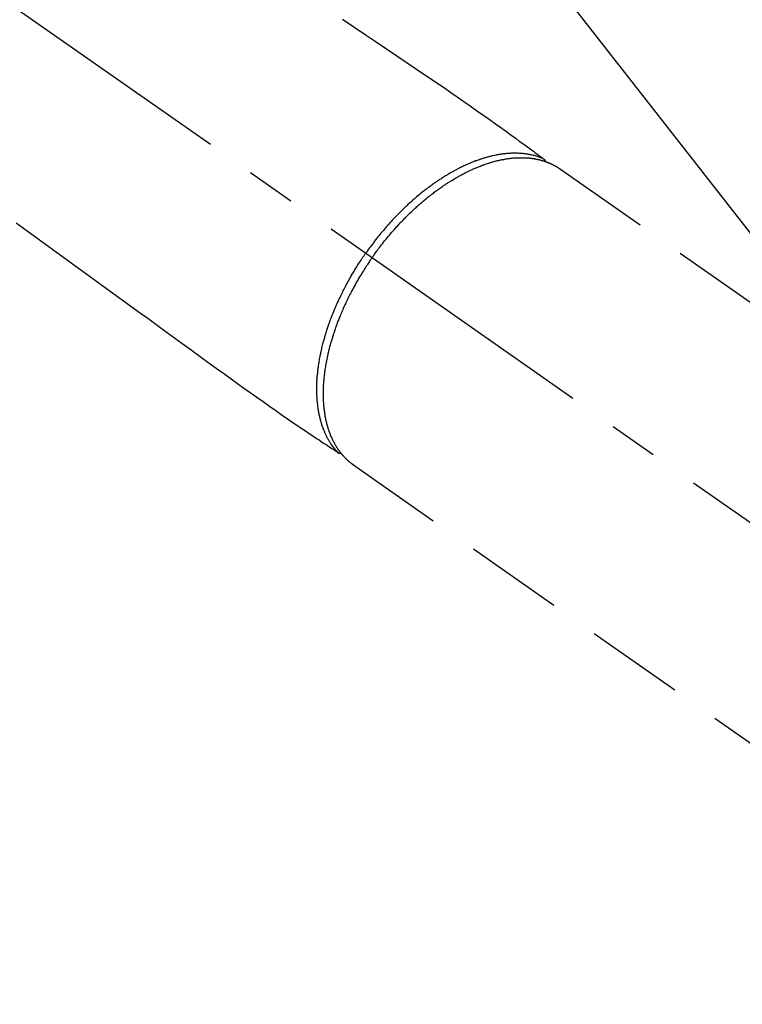
# Model space of a CAD drawing. Extents: x 55896 to 82369, y -11045 to -2175.
# Drawn here: x 72857 to 72949, y -3918 to -3793 of the extents above; entities that cross this region are included whole.
import ezdxf

# ---------------------------------------------------------------- set-up
doc = ezdxf.new("R2010")
doc.units = 0
doc.header["$LTSCALE"] = 50
doc.header["$MEASUREMENT"] = 0
doc.linetypes.add('CENTER2', pattern=[1.125, 0.75, -0.125, 0.125, -0.125])
doc.linetypes.add('HIDDEN', pattern=[0.375, 0.25, -0.125])
doc.layers.get('0').update_dxf_attribs({"linetype": 'CONTINUOUS'})
doc.layers.add('150-機器', color=8, linetype='CONTINUOUS')
doc.layers.add('160-文字', color=254, linetype='CONTINUOUS')
doc.styles.add('KH001', font='txt')
doc.dimstyles.new('KH1xx030', dxfattribs={"dimscale": 30, "dimtxt": 2, "dimasz": 0.6, "dimexe": 0.3, "dimexo": 1.2, "dimgap": 0.5, "dimtad": 3, "dimdec": 1, "dimdsep": 46, "dimlunit": 6, "dimtxsty": 'KH001', "dimblk": 'DOT', "dimcen": 1, "dimdle": 1, "dimclrd": 256, "dimclre": 256, "dimclrt": 256, "dimadec": 0, "dimazin": 0, "dimtfac": 1, "dimtdec": 1, "dimtix": 1, "dimtmove": 2, "dimatfit": 3, "dimldrblk": 'CLOSEDBLANK', "dimfxl": 1, "dimtolj": 1, "dimtzin": 0, "dimlwd": -1, "dimlwe": -1, "dimarcsym": 0})

# ---------------------------------------------------------------- blocks, each defined once
blk = doc.blocks.new('F402_H')
at = {"layer": '150-機器', "color": 13, "linetype": 'CENTER2'}
blk.add_line((0, 0), (244.02, -170.86), dxfattribs=at)
at = {"layer": '150-機器', "color": 13, "linetype": 'HIDDEN'}
for p, q in [((167.27, -89.12), (227.62, -131.38)), ((141.06, -126.78), (140.96, -126.7)), ((140.96, -126.7), (201.3, -168.96))]:
    blk.add_line(p, q, dxfattribs=at)
for points in [[(139.69, -70.14), (141.11, -71.1), (142.54, -72.07), (143.96, -73.03), (145.38, -73.99), (146.57, -74.8), (147.76, -75.6), (148.95, -76.41), (150.15, -77.21), (150.98, -77.77), (151.8, -78.32), (152.63, -78.88), (153.45, -79.45), (154.27, -80.01), (155.09, -80.59), (155.9, -81.16), (156.72, -81.73), (157.53, -82.29), (158.34, -82.85), (159.15, -83.42), (159.95, -83.99), (160.16, -84.15), (160.37, -84.3), (160.58, -84.46), (160.79, -84.61), (161.25, -84.95), (161.7, -85.28), (162.16, -85.62), (162.62, -85.95), (162.9, -86.17), (163.19, -86.38), (163.48, -86.59), (163.77, -86.8), (163.95, -86.93), (164.13, -87.07), (164.31, -87.2), (164.5, -87.34), (164.56, -87.38), (164.62, -87.43), (164.69, -87.48), (164.75, -87.53), (164.83, -87.58), (164.9, -87.63), (164.97, -87.69), (165.05, -87.74), (165.08, -87.77), (165.12, -87.8), (165.16, -87.82), (165.2, -87.85), (165.21, -87.86), (165.23, -87.88), (165.25, -87.89), (165.26, -87.9), (165.28, -87.91), (165.29, -87.92), (165.3, -87.93), (165.31, -87.94), (165.32, -87.95), (165.33, -87.95), (165.34, -87.96), (165.35, -87.97), (165.35, -87.98), (165.36, -87.99), (165.37, -88), (165.37, -88.01), (165.38, -88.02), (165.39, -88.03), (165.39, -88.04), (165.4, -88.05), (165.41, -88.06), (165.41, -88.07), (165.42, -88.08), (165.42, -88.09), (165.42, -88.1), (165.42, -88.1), (165.43, -88.11), (165.43, -88.12), (165.43, -88.13), (165.43, -88.14), (165.44, -88.15), (165.44, -88.16), (165.44, -88.16), (165.44, -88.16), (165.44, -88.17), (165.44, -88.17), (165.45, -88.18), (165.45, -88.19), (165.45, -88.21), (165.45, -88.22)], [(98.18, -96.03), (100.04, -97.38), (101.9, -98.73), (103.76, -100.08), (105.63, -101.43), (107.64, -102.89), (109.66, -104.35), (111.67, -105.81), (113.69, -107.27), (115.08, -108.28), (116.47, -109.29), (117.86, -110.3), (119.25, -111.31), (120.42, -112.15), (121.58, -113), (122.74, -113.84), (123.91, -114.68), (124.71, -115.27), (125.52, -115.86), (126.33, -116.45), (127.14, -117.03), (127.95, -117.6), (128.77, -118.17), (129.59, -118.74), (130.4, -119.31), (131.21, -119.88), (132.01, -120.45), (132.82, -121.02), (133.63, -121.57), (133.85, -121.72), (134.07, -121.86), (134.29, -122.01), (134.5, -122.15), (134.98, -122.47), (135.45, -122.78), (135.92, -123.1), (136.39, -123.41), (136.69, -123.61), (136.98, -123.81), (137.28, -124), (137.58, -124.2), (137.76, -124.33), (137.95, -124.45), (138.14, -124.58), (138.33, -124.71), (138.4, -124.75), (138.46, -124.79), (138.53, -124.84), (138.6, -124.88), (138.67, -124.93), (138.75, -124.98), (138.82, -125.03), (138.9, -125.08), (138.94, -125.11), (138.98, -125.14), (139.01, -125.16), (139.05, -125.19), (139.07, -125.2), (139.09, -125.21), (139.11, -125.22), (139.12, -125.23), (139.14, -125.24), (139.15, -125.25), (139.16, -125.26), (139.18, -125.27), (139.19, -125.27), (139.2, -125.28), (139.21, -125.28), (139.22, -125.29), (139.23, -125.29), (139.24, -125.29), (139.25, -125.3), (139.26, -125.3), (139.27, -125.3), (139.28, -125.31), (139.3, -125.31), (139.31, -125.31), (139.32, -125.31), (139.33, -125.31), (139.34, -125.31), (139.36, -125.32), (139.36, -125.32), (139.37, -125.32), (139.38, -125.32), (139.38, -125.31), (139.39, -125.31), (139.41, -125.31), (139.42, -125.31), (139.43, -125.31), (139.43, -125.31), (139.43, -125.31), (139.43, -125.31), (139.44, -125.31), (139.45, -125.31), (139.46, -125.31), (139.48, -125.3), (139.49, -125.3)], [(165.25, -87.89), (165.19, -87.87), (165.14, -87.84), (165.08, -87.82), (165.03, -87.8), (164.97, -87.78), (164.92, -87.75), (164.86, -87.73), (164.8, -87.71), (164.78, -87.7), (164.75, -87.69), (164.72, -87.68), (164.69, -87.67), (164.63, -87.65), (164.57, -87.63), (164.52, -87.61), (164.46, -87.59), (164.33, -87.55), (164.2, -87.52), (164.08, -87.48), (163.95, -87.45), (163.85, -87.42), (163.74, -87.4), (163.64, -87.38), (163.54, -87.36), (163.47, -87.34), (163.4, -87.33), (163.33, -87.32), (163.25, -87.3), (163.16, -87.29), (163.06, -87.28), (162.97, -87.26), (162.88, -87.25), (162.8, -87.24), (162.73, -87.23), (162.65, -87.22), (162.58, -87.22), (162.49, -87.21), (162.4, -87.2), (162.32, -87.2), (162.23, -87.19), (162.13, -87.19), (162.03, -87.18), (161.93, -87.18), (161.84, -87.18), (161.75, -87.17), (161.66, -87.17), (161.57, -87.17), (161.48, -87.17), (161.37, -87.18), (161.25, -87.18), (161.14, -87.18), (161.03, -87.19), (160.93, -87.19), (160.84, -87.2), (160.75, -87.2), (160.66, -87.21), (160.53, -87.22), (160.4, -87.24), (160.28, -87.25), (160.15, -87.26), (160.03, -87.28), (159.91, -87.3), (159.79, -87.31), (159.68, -87.33), (159.56, -87.35), (159.44, -87.37), (159.32, -87.39), (159.2, -87.42), (159.06, -87.45), (158.91, -87.48), (158.77, -87.51), (158.62, -87.54), (158.54, -87.56), (158.45, -87.58), (158.37, -87.61), (158.28, -87.63), (158.17, -87.66), (158.06, -87.69), (157.95, -87.72), (157.84, -87.75), (157.73, -87.78), (157.62, -87.82), (157.51, -87.85), (157.4, -87.89), (157.31, -87.91), (157.22, -87.94), (157.13, -87.97), (157.05, -88), (156.93, -88.04), (156.82, -88.08), (156.71, -88.12), (156.6, -88.16), (156.47, -88.21), (156.35, -88.26), (156.22, -88.31), (156.1, -88.36), (155.96, -88.42), (155.82, -88.48), (155.68, -88.54), (155.54, -88.6), (155.4, -88.66), (155.26, -88.72), (155.12, -88.79), (154.98, -88.85), (154.86, -88.91), (154.73, -88.98), (154.6, -89.04), (154.48, -89.1), (154.37, -89.15), (154.27, -89.21), (154.17, -89.26), (154.07, -89.31), (153.94, -89.38), (153.81, -89.45), (153.69, -89.52), (153.56, -89.59), (153.42, -89.67), (153.28, -89.76), (153.14, -89.84), (153, -89.92), (152.88, -89.99), (152.77, -90.06), (152.65, -90.13), (152.54, -90.2), (152.41, -90.28), (152.28, -90.36), (152.16, -90.45), (152.03, -90.53), (151.89, -90.62), (151.75, -90.72), (151.61, -90.81), (151.47, -90.91), (151.36, -90.99), (151.24, -91.07), (151.13, -91.15), (151.02, -91.23), (150.92, -91.3), (150.82, -91.38), (150.72, -91.45), (150.61, -91.52), (150.53, -91.59), (150.44, -91.66), (150.35, -91.72), (150.26, -91.79), (150.15, -91.88), (150.04, -91.97), (149.93, -92.05), (149.81, -92.14), (149.71, -92.22), (149.61, -92.31), (149.51, -92.39), (149.41, -92.47), (149.25, -92.6), (149.1, -92.73), (148.94, -92.86), (148.79, -93), (148.59, -93.17), (148.39, -93.35), (148.2, -93.53), (148, -93.71), (147.88, -93.82), (147.76, -93.93), (147.64, -94.04), (147.52, -94.15), (147.42, -94.26), (147.31, -94.36), (147.2, -94.47), (147.09, -94.57), (146.95, -94.72), (146.8, -94.87), (146.65, -95.02), (146.5, -95.17), (146.38, -95.3), (146.25, -95.43), (146.13, -95.57), (146, -95.7), (145.86, -95.86), (145.71, -96.02), (145.57, -96.17), (145.43, -96.33), (145.29, -96.49), (145.15, -96.66), (145.01, -96.82), (144.87, -96.98), (144.72, -97.16), (144.57, -97.33), (144.42, -97.51), (144.28, -97.69), (144.14, -97.86), (144.01, -98.03), (143.88, -98.2), (143.74, -98.37), (143.61, -98.54), (143.48, -98.71), (143.35, -98.89), (143.22, -99.06), (143.11, -99.21), (143, -99.36), (142.89, -99.51), (142.79, -99.66), (142.75, -99.72), (142.71, -99.77), (142.67, -99.82), (142.64, -99.88)], [(143.44, -100.44), (143.51, -100.34), (143.58, -100.25), (143.64, -100.15), (143.71, -100.05), (143.8, -99.94), (143.88, -99.82), (143.97, -99.7), (144.05, -99.59), (144.11, -99.51), (144.16, -99.44), (144.21, -99.37), (144.27, -99.3), (144.39, -99.14), (144.51, -98.98), (144.63, -98.83), (144.75, -98.67), (144.83, -98.57), (144.91, -98.47), (144.99, -98.37), (145.07, -98.28), (145.21, -98.1), (145.35, -97.93), (145.5, -97.75), (145.64, -97.58), (145.8, -97.4), (145.95, -97.21), (146.11, -97.03), (146.27, -96.85), (146.37, -96.75), (146.46, -96.64), (146.56, -96.54), (146.65, -96.43), (146.77, -96.3), (146.89, -96.17), (147.01, -96.04), (147.14, -95.91), (147.26, -95.79), (147.38, -95.66), (147.5, -95.53), (147.63, -95.41), (147.71, -95.32), (147.8, -95.23), (147.89, -95.15), (147.97, -95.06), (148.11, -94.93), (148.25, -94.79), (148.39, -94.66), (148.53, -94.53), (148.65, -94.41), (148.78, -94.29), (148.91, -94.17), (149.03, -94.06), (149.14, -93.96), (149.24, -93.87), (149.34, -93.78), (149.44, -93.69), (149.55, -93.6), (149.65, -93.51), (149.75, -93.42), (149.86, -93.33), (149.99, -93.22), (150.12, -93.12), (150.25, -93.01), (150.38, -92.9), (150.48, -92.82), (150.59, -92.73), (150.69, -92.65), (150.8, -92.57), (150.87, -92.5), (150.95, -92.44), (151.03, -92.38), (151.11, -92.32), (151.23, -92.23), (151.35, -92.14), (151.47, -92.05), (151.59, -91.96), (151.67, -91.9), (151.75, -91.85), (151.83, -91.79), (151.91, -91.73), (152.02, -91.65), (152.14, -91.56), (152.26, -91.48), (152.38, -91.4), (152.44, -91.36), (152.49, -91.32), (152.54, -91.29), (152.6, -91.25), (152.7, -91.18), (152.81, -91.11), (152.92, -91.04), (153.02, -90.97), (153.12, -90.91), (153.21, -90.85), (153.31, -90.79), (153.4, -90.73), (153.59, -90.62), (153.77, -90.5), (153.96, -90.39), (154.15, -90.28), (154.3, -90.2), (154.44, -90.11), (154.59, -90.03), (154.74, -89.95), (154.85, -89.89), (154.95, -89.84), (155.06, -89.78), (155.17, -89.72), (155.29, -89.66), (155.41, -89.6), (155.53, -89.54), (155.65, -89.48), (155.75, -89.43), (155.86, -89.38), (155.97, -89.33), (156.08, -89.28), (156.19, -89.23), (156.31, -89.17), (156.43, -89.12), (156.55, -89.07), (156.66, -89.02), (156.77, -88.98), (156.87, -88.94), (156.98, -88.89), (157.1, -88.85), (157.21, -88.8), (157.33, -88.75), (157.45, -88.71), (157.53, -88.68), (157.61, -88.65), (157.69, -88.62), (157.77, -88.6), (157.94, -88.54), (158.11, -88.48), (158.28, -88.43), (158.45, -88.37), (158.54, -88.35), (158.63, -88.32), (158.72, -88.29), (158.81, -88.27), (158.92, -88.24), (159.04, -88.2), (159.15, -88.17), (159.27, -88.15), (159.4, -88.11), (159.52, -88.08), (159.65, -88.06), (159.78, -88.03), (159.84, -88.01), (159.91, -88), (159.97, -87.99), (160.03, -87.98), (160.17, -87.95), (160.31, -87.93), (160.45, -87.9), (160.58, -87.88), (160.69, -87.86), (160.81, -87.85), (160.92, -87.83), (161.03, -87.82), (161.15, -87.81), (161.27, -87.79), (161.39, -87.78), (161.52, -87.77), (161.61, -87.76), (161.71, -87.76), (161.8, -87.75), (161.9, -87.75), (162.01, -87.74), (162.11, -87.74), (162.22, -87.74), (162.33, -87.74), (162.47, -87.74), (162.61, -87.74), (162.75, -87.74), (162.89, -87.75), (163.01, -87.75), (163.14, -87.76), (163.26, -87.77), (163.39, -87.78), (163.48, -87.79), (163.57, -87.8), (163.66, -87.81), (163.75, -87.82), (163.8, -87.83), (163.86, -87.84), (163.91, -87.85), (163.97, -87.85), (164.01, -87.86), (164.06, -87.87), (164.1, -87.88), (164.14, -87.88), (164.21, -87.89), (164.27, -87.91), (164.34, -87.92), (164.4, -87.93), (164.44, -87.94), (164.49, -87.95), (164.53, -87.96), (164.57, -87.97), (164.66, -87.99), (164.74, -88.01), (164.83, -88.03), (164.91, -88.05), (164.96, -88.07), (165, -88.08), (165.05, -88.09), (165.1, -88.11), (165.14, -88.12), (165.19, -88.13), (165.23, -88.15), (165.28, -88.16), (165.31, -88.17), (165.33, -88.18), (165.36, -88.19), (165.38, -88.2), (165.4, -88.2), (165.42, -88.21), (165.43, -88.21), (165.45, -88.22), (165.49, -88.23), (165.53, -88.25), (165.56, -88.26), (165.6, -88.27), (165.62, -88.28), (165.63, -88.28), (165.65, -88.29), (165.66, -88.3), (165.68, -88.3), (165.7, -88.31), (165.72, -88.32), (165.74, -88.33), (165.77, -88.34), (165.79, -88.34), (165.81, -88.35), (165.84, -88.36), (165.86, -88.37), (165.88, -88.38), (165.9, -88.39), (165.92, -88.4), (165.95, -88.41), (165.98, -88.42), (166, -88.43), (166.03, -88.45), (166.06, -88.46), (166.09, -88.47), (166.12, -88.48), (166.15, -88.5), (166.18, -88.51), (166.21, -88.52), (166.23, -88.54), (166.26, -88.55), (166.28, -88.56), (166.3, -88.57), (166.32, -88.58), (166.34, -88.58), (166.37, -88.6), (166.39, -88.61), (166.42, -88.63), (166.45, -88.64), (166.48, -88.65), (166.51, -88.67), (166.53, -88.68), (166.56, -88.7), (166.58, -88.71), (166.6, -88.72), (166.62, -88.73), (166.63, -88.74), (166.67, -88.76), (166.71, -88.78), (166.74, -88.8), (166.78, -88.82), (166.81, -88.83), (166.83, -88.85), (166.86, -88.86), (166.89, -88.88), (166.91, -88.9), (166.94, -88.91), (166.97, -88.93), (166.99, -88.94), (167.02, -88.96), (167.05, -88.98), (167.07, -88.99), (167.1, -89.01), (167.13, -89.03), (167.15, -89.04), (167.18, -89.06), (167.2, -89.08), (167.22, -89.09), (167.24, -89.1), (167.26, -89.11), (167.27, -89.12)], [(139.11, -125.22), (139.07, -125.18), (139.03, -125.14), (138.99, -125.09), (138.95, -125.05), (138.91, -125), (138.87, -124.96), (138.83, -124.91), (138.79, -124.87), (138.77, -124.84), (138.75, -124.82), (138.73, -124.8), (138.71, -124.77), (138.67, -124.73), (138.63, -124.68), (138.6, -124.63), (138.56, -124.58), (138.48, -124.48), (138.4, -124.37), (138.32, -124.26), (138.25, -124.15), (138.19, -124.06), (138.13, -123.98), (138.08, -123.89), (138.02, -123.8), (137.99, -123.74), (137.95, -123.68), (137.91, -123.61), (137.88, -123.55), (137.83, -123.46), (137.78, -123.38), (137.74, -123.3), (137.69, -123.21), (137.66, -123.15), (137.63, -123.08), (137.59, -123.01), (137.56, -122.94), (137.52, -122.86), (137.49, -122.78), (137.45, -122.71), (137.42, -122.63), (137.38, -122.53), (137.34, -122.44), (137.3, -122.35), (137.27, -122.26), (137.24, -122.18), (137.21, -122.09), (137.18, -122.01), (137.15, -121.93), (137.11, -121.82), (137.07, -121.71), (137.04, -121.6), (137, -121.49), (136.98, -121.41), (136.95, -121.32), (136.93, -121.23), (136.9, -121.14), (136.87, -121.02), (136.84, -120.89), (136.81, -120.77), (136.78, -120.64), (136.75, -120.53), (136.72, -120.41), (136.7, -120.3), (136.68, -120.18), (136.66, -120.06), (136.63, -119.94), (136.61, -119.82), (136.59, -119.7), (136.57, -119.56), (136.55, -119.41), (136.53, -119.26), (136.52, -119.11), (136.51, -119.03), (136.5, -118.94), (136.49, -118.85), (136.48, -118.77), (136.47, -118.65), (136.46, -118.54), (136.45, -118.42), (136.44, -118.31), (136.44, -118.19), (136.43, -118.08), (136.42, -117.96), (136.42, -117.84), (136.42, -117.75), (136.41, -117.66), (136.41, -117.57), (136.41, -117.48), (136.41, -117.36), (136.41, -117.24), (136.41, -117.12), (136.41, -117), (136.41, -116.87), (136.41, -116.73), (136.42, -116.6), (136.42, -116.46), (136.43, -116.31), (136.43, -116.16), (136.44, -116.01), (136.45, -115.86), (136.46, -115.71), (136.47, -115.55), (136.49, -115.4), (136.5, -115.25), (136.52, -115.11), (136.53, -114.97), (136.55, -114.83), (136.56, -114.68), (136.58, -114.57), (136.59, -114.46), (136.61, -114.34), (136.62, -114.23), (136.64, -114.09), (136.67, -113.94), (136.69, -113.8), (136.71, -113.65), (136.74, -113.49), (136.77, -113.34), (136.8, -113.18), (136.83, -113.02), (136.85, -112.88), (136.88, -112.75), (136.91, -112.62), (136.93, -112.49), (136.97, -112.34), (137, -112.19), (137.03, -112.05), (137.07, -111.9), (137.11, -111.74), (137.15, -111.57), (137.19, -111.41), (137.23, -111.25), (137.27, -111.11), (137.3, -110.98), (137.34, -110.84), (137.38, -110.71), (137.41, -110.59), (137.45, -110.47), (137.48, -110.35), (137.52, -110.23), (137.55, -110.12), (137.58, -110.02), (137.61, -109.91), (137.65, -109.81), (137.69, -109.67), (137.74, -109.54), (137.78, -109.4), (137.83, -109.26), (137.87, -109.14), (137.91, -109.02), (137.95, -108.9), (138, -108.77), (138.06, -108.58), (138.13, -108.39), (138.21, -108.2), (138.28, -108.01), (138.37, -107.76), (138.47, -107.52), (138.57, -107.27), (138.67, -107.03), (138.74, -106.87), (138.8, -106.72), (138.87, -106.57), (138.93, -106.42), (138.99, -106.29), (139.05, -106.15), (139.11, -106.01), (139.18, -105.88), (139.27, -105.69), (139.36, -105.5), (139.45, -105.31), (139.54, -105.12), (139.62, -104.95), (139.7, -104.79), (139.78, -104.63), (139.87, -104.47), (139.96, -104.28), (140.06, -104.09), (140.16, -103.9), (140.26, -103.71), (140.37, -103.52), (140.47, -103.34), (140.57, -103.15), (140.68, -102.96), (140.79, -102.76), (140.91, -102.56), (141.03, -102.36), (141.15, -102.17), (141.26, -101.98), (141.37, -101.8), (141.49, -101.61), (141.6, -101.43), (141.72, -101.25), (141.83, -101.07), (141.95, -100.88), (142.07, -100.7), (142.18, -100.55), (142.28, -100.4), (142.38, -100.24), (142.49, -100.09), (142.53, -100.04), (142.56, -99.98), (142.6, -99.93), (142.64, -99.88)], [(143.44, -100.44), (143.37, -100.53), (143.31, -100.63), (143.24, -100.73), (143.17, -100.82), (143.09, -100.94), (143.01, -101.06), (142.93, -101.18), (142.85, -101.3), (142.8, -101.38), (142.75, -101.45), (142.7, -101.53), (142.65, -101.61), (142.55, -101.77), (142.44, -101.94), (142.33, -102.11), (142.23, -102.28), (142.16, -102.38), (142.1, -102.49), (142.03, -102.6), (141.96, -102.71), (141.85, -102.9), (141.73, -103.09), (141.62, -103.29), (141.51, -103.49), (141.39, -103.69), (141.27, -103.9), (141.16, -104.11), (141.04, -104.32), (140.97, -104.45), (140.91, -104.57), (140.84, -104.7), (140.77, -104.83), (140.69, -104.98), (140.61, -105.14), (140.53, -105.3), (140.45, -105.46), (140.37, -105.62), (140.3, -105.78), (140.22, -105.93), (140.14, -106.09), (140.09, -106.2), (140.04, -106.32), (139.99, -106.43), (139.94, -106.54), (139.86, -106.71), (139.78, -106.89), (139.7, -107.06), (139.63, -107.24), (139.56, -107.4), (139.49, -107.56), (139.42, -107.72), (139.36, -107.88), (139.31, -108), (139.25, -108.13), (139.2, -108.26), (139.15, -108.39), (139.1, -108.51), (139.05, -108.64), (139.01, -108.77), (138.96, -108.9), (138.9, -109.06), (138.84, -109.21), (138.79, -109.37), (138.73, -109.53), (138.69, -109.66), (138.64, -109.79), (138.6, -109.92), (138.56, -110.04), (138.53, -110.14), (138.5, -110.23), (138.47, -110.33), (138.44, -110.42), (138.39, -110.57), (138.35, -110.71), (138.3, -110.85), (138.26, -110.99), (138.24, -111.09), (138.21, -111.18), (138.18, -111.28), (138.16, -111.37), (138.12, -111.51), (138.08, -111.65), (138.04, -111.79), (138, -111.94), (137.99, -112), (137.97, -112.06), (137.95, -112.12), (137.94, -112.18), (137.91, -112.31), (137.88, -112.43), (137.85, -112.56), (137.82, -112.68), (137.8, -112.79), (137.77, -112.9), (137.75, -113.01), (137.72, -113.12), (137.68, -113.33), (137.64, -113.55), (137.6, -113.76), (137.56, -113.98), (137.53, -114.14), (137.5, -114.31), (137.47, -114.48), (137.45, -114.64), (137.43, -114.76), (137.41, -114.88), (137.4, -115), (137.38, -115.12), (137.37, -115.26), (137.35, -115.39), (137.34, -115.52), (137.32, -115.66), (137.31, -115.77), (137.3, -115.89), (137.29, -116.01), (137.28, -116.13), (137.27, -116.26), (137.26, -116.39), (137.25, -116.52), (137.24, -116.65), (137.24, -116.76), (137.23, -116.88), (137.23, -116.99), (137.22, -117.11), (137.22, -117.23), (137.22, -117.36), (137.21, -117.49), (137.21, -117.62), (137.21, -117.7), (137.21, -117.78), (137.21, -117.87), (137.21, -117.95), (137.22, -118.13), (137.22, -118.31), (137.23, -118.49), (137.24, -118.66), (137.24, -118.76), (137.25, -118.85), (137.25, -118.95), (137.26, -119.04), (137.27, -119.16), (137.28, -119.28), (137.29, -119.4), (137.3, -119.52), (137.32, -119.65), (137.33, -119.78), (137.35, -119.91), (137.37, -120.04), (137.38, -120.1), (137.39, -120.16), (137.4, -120.23), (137.41, -120.29), (137.43, -120.43), (137.45, -120.57), (137.48, -120.7), (137.5, -120.84), (137.53, -120.95), (137.55, -121.06), (137.57, -121.17), (137.6, -121.28), (137.63, -121.4), (137.66, -121.52), (137.69, -121.64), (137.72, -121.76), (137.75, -121.85), (137.77, -121.94), (137.8, -122.03), (137.83, -122.13), (137.86, -122.23), (137.9, -122.33), (137.93, -122.43), (137.96, -122.53), (138.01, -122.66), (138.06, -122.79), (138.11, -122.92), (138.17, -123.05), (138.21, -123.17), (138.27, -123.28), (138.32, -123.4), (138.37, -123.51), (138.41, -123.59), (138.45, -123.67), (138.49, -123.75), (138.53, -123.83), (138.56, -123.88), (138.58, -123.93), (138.61, -123.98), (138.64, -124.03), (138.66, -124.07), (138.68, -124.11), (138.7, -124.15), (138.72, -124.19), (138.76, -124.24), (138.79, -124.3), (138.82, -124.36), (138.86, -124.41), (138.88, -124.45), (138.9, -124.49), (138.93, -124.52), (138.95, -124.56), (139, -124.63), (139.05, -124.71), (139.1, -124.78), (139.15, -124.85), (139.17, -124.89), (139.2, -124.93), (139.23, -124.97), (139.26, -125.01), (139.29, -125.04), (139.32, -125.08), (139.35, -125.12), (139.38, -125.16), (139.39, -125.18), (139.41, -125.2), (139.42, -125.22), (139.44, -125.24), (139.45, -125.26), (139.46, -125.27), (139.48, -125.29), (139.49, -125.3), (139.51, -125.33), (139.54, -125.36), (139.56, -125.39), (139.59, -125.42), (139.6, -125.44), (139.61, -125.45), (139.62, -125.46), (139.63, -125.47), (139.64, -125.49), (139.66, -125.5), (139.67, -125.52), (139.69, -125.54), (139.7, -125.56), (139.72, -125.58), (139.74, -125.6), (139.76, -125.62), (139.77, -125.63), (139.78, -125.65), (139.8, -125.66), (139.81, -125.68), (139.83, -125.7), (139.86, -125.72), (139.88, -125.75), (139.9, -125.77), (139.92, -125.79), (139.94, -125.82), (139.96, -125.84), (139.99, -125.86), (140.01, -125.88), (140.03, -125.91), (140.05, -125.93), (140.07, -125.95), (140.09, -125.96), (140.1, -125.98), (140.12, -125.99), (140.13, -126.01), (140.16, -126.03), (140.18, -126.05), (140.2, -126.07), (140.22, -126.09), (140.25, -126.12), (140.27, -126.14), (140.29, -126.16), (140.32, -126.18), (140.33, -126.19), (140.35, -126.21), (140.36, -126.22), (140.38, -126.24), (140.41, -126.26), (140.44, -126.29), (140.47, -126.32), (140.5, -126.34), (140.53, -126.36), (140.55, -126.38), (140.57, -126.4), (140.6, -126.42), (140.62, -126.44), (140.65, -126.46), (140.67, -126.48), (140.69, -126.5), (140.72, -126.52), (140.74, -126.54), (140.77, -126.56), (140.79, -126.58), (140.82, -126.6), (140.84, -126.62), (140.87, -126.64), (140.89, -126.65), (140.91, -126.67), (140.93, -126.68), (140.94, -126.69), (140.96, -126.7)]]:
    blk.add_lwpolyline(points, dxfattribs=at)
blk = doc.blocks.new('_ClosedBlank')
at = {"color": 0, "linetype": 'ByBlock', "lineweight": -2}
for p, q in [((-1, 0.1667), (0, 0)), ((-1, 0.1667), (-1, -0.1667)), ((0, 0), (-1, -0.1667))]:
    blk.add_line(p, q, dxfattribs=at)
blk = doc.blocks.new('_Dot')
at = {"color": 0, "linetype": 'ByBlock', "lineweight": -2}
blk.add_line((-0.5, 0), (-1, 0), dxfattribs=at)
at = {"color": 0, "linetype": 'ByBlock', "const_width": 0.5}
blk.add_lwpolyline([(-0.25, 0, 1), (0.25, 0, 1)], format="xyb", close=True, dxfattribs=at)

msp = doc.modelspace()

# ---------------------------------------------------------------- block references
at = {"layer": '150-機器'}
msp.add_blockref('F402_H', (72758.3, -3722.37), dxfattribs=at)

# ---------------------------------------------------------------- leaders
at = {"layer": '160-文字', "annotation_type": 0, "has_hookline": 1, "hookline_direction": 0}
for points, text_width in [([(71954.83, -3704.62), (72570.26, -5191.29), (72588.26, -5191.29)], 1240.2), ([(72224.83, -3711.38), (73013.07, -4960.96), (73031.07, -4960.96)], 1630.05), ([(72633.64, -3714.91), (73624.18, -4682.29), (73642.18, -4682.29)], 1398.58)]:
    msp.add_leader(points, dimstyle='KH1xx030', override={"dimgap": 0.5, "dimtad": 1}, dxfattribs=dict(at, text_width=text_width))
at = {"layer": '160-文字'}
msp.add_leader([(72873.64, -3722.29), (73624.18, -4682.29)], dimstyle='KH1xx030', override={"dimgap": 0.5, "dimtad": 1}, dxfattribs=at)

doc.saveas('drawing.dxf')
